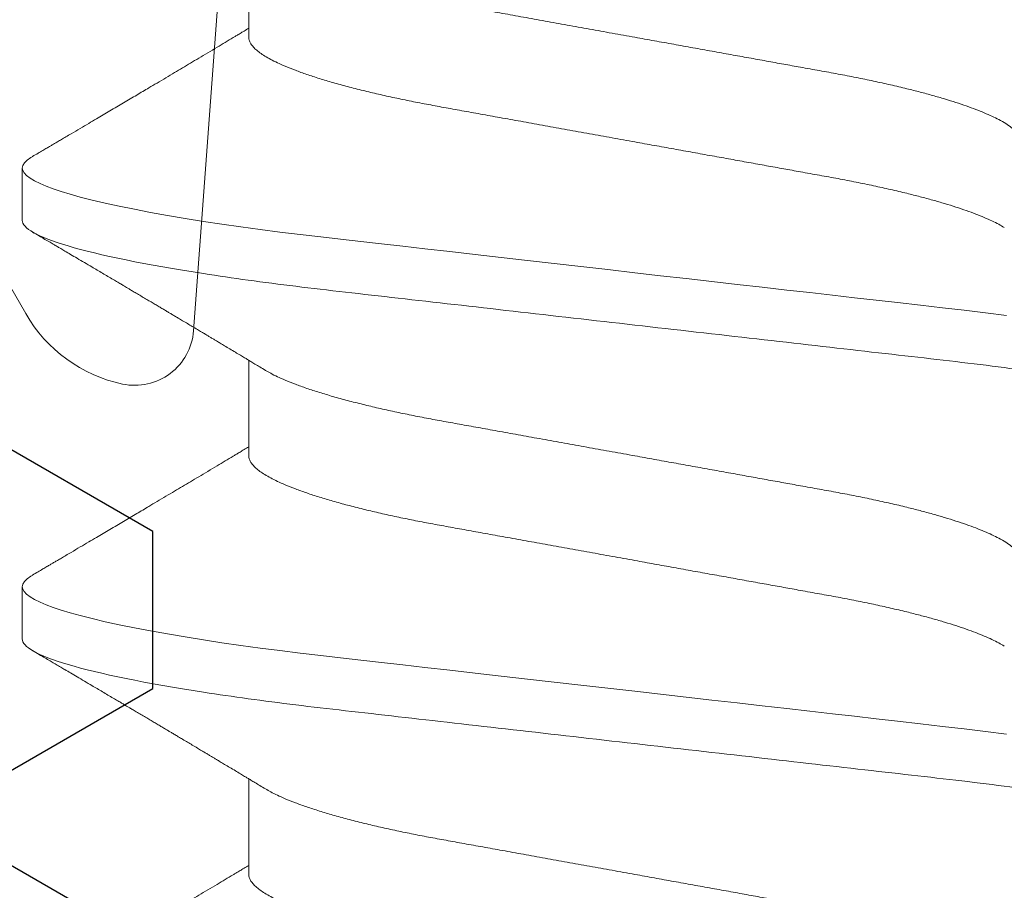
# Model space of a CAD drawing. Units: inches. Extents: x -248 to 34, y -14 to 91.
# Drawn here: x 28 to 28, y 3 to 3 of the extents above; entities that cross this region are included whole.
import ezdxf

# ---------------------------------------------------------------- set-up
doc = ezdxf.new("R2010")
doc.units = ezdxf.units.IN
doc.header["$MEASUREMENT"] = 0
doc.layers.add('E674100$0$EXT_FRAME', color=5, linetype='Continuous')
doc.layers.add('Thermal Isolator', color=3, linetype='Continuous')
doc.layers.add('Fasteners', color=13, linetype='Continuous', lineweight=13)

# ---------------------------------------------------------------- blocks, each defined once
blk = doc.blocks.new('B950038')
at = {"layer": 'Thermal Isolator', "linetype": 'Continuous', "lineweight": 0}
for p, q in [((0.05115971794596774, -0.0072954700861039), (0.05907628205400428, -0.1147515299138986)), ((0.08153444145989042, -0.1124597635449054), (0.1032755840293866, -0.07480299999998552))]:
    blk.add_line(p, q, dxfattribs=at)
for centre, radius, start, end in [((0.06448673138641325, -0.1026172635449099), 0.01968499999998628, 281.933669022056, 329.9999999999919), ((0.06692899999995561, -0.1141729999999779), 0.007873999999999269, 184.2135151805648, 281.9336690221405)]:
    blk.add_arc(centre, radius, start, end, dxfattribs=at)
blk = doc.blocks.new('#8 x .750 PH PN AB')
at = {"layer": 'Fasteners'}
for p, q in [((0.3744999870775247, 0.08200000106232386), (0.3674999979419971, 0.08200000106232386)), ((0.4305000101604799, 0.08200000106232386), (0.4234999843587088, 0.08200000106232386)), ((0.3500000067700553, 0.05168910871633825), (0.3372064578955563, 0.05168910871633825)), ((0.4059999931867662, 0.05168910871633825), (0.393206444312268, 0.05168910871633825)), ((0.4620000162697213, 0.05168910871633825), (0.4492064673952232, 0.05168910871633825))]:
    blk.add_line(p, q, dxfattribs=at)
at = {"layer": 'Fasteners', "flags": 128}
for points in [[(0.3659434425901242, 0.0806016422162843), (0.3660798410144377, 0.0808409902846483), (0.3664500967372115, 0.0813533368659769), (0.366810672571809, 0.0817151685194002), (0.3671608718596104, 0.08192949187685139), (0.3674999979419971, 0.08200000106232386), (0.3678220375551016, 0.08193635763087137), (0.3681540503863276, 0.08174301653103067), (0.3684955231082716, 0.08141676029997091), (0.3688458323948023, 0.08095493980162694), (0.3692042449210566, 0.08035550172638706), (0.3695700273621734, 0.0796170619235732), (0.369920959974837, 0.0787928597781602), (0.3702769891952906, 0.07784444156770132), (0.3706373450324287, 0.07677237561896533), (0.3710012574951476, 0.07557783066845092), (0.3713678465936123, 0.07426255752926503), (0.3717792051748967, 0.07265494443388176), (0.3721916637434726, 0.07090397091127754), (0.3726040856458068, 0.06901457315442805), (0.3730151875633894, 0.06699251693006092), (0.3734238328426835, 0.06484430591304458), (0.3738288481639129, 0.06257712210374544), (0.3742290602072957, 0.06019876166210159), (0.3746234423180264, 0.05771753865873475), (0.3749917913961598, 0.05527225774016209), (0.3753531005556185, 0.05274975313035046), (0.3757065631390555, 0.05015800432045392), (0.3760514458216084, 0.04750511455019613), (0.3763870886109002, 0.04479924205866626), (0.3767129781795298, 0.04204853133511088), (0.3770141180340696, 0.03941171054588954), (0.3773228478009303, 0.03669914646499484), (0.3776402674674051, 0.03391057326216407), (0.377965827039846, 0.03105034276212404), (0.3782989765246079, 0.02812327428420214), (0.3786790588005315, 0.0247840222345268), (0.3790669509862346, 0.02137606681185189), (0.3794616997593971, 0.01790798677124172), (0.3798622417989677, 0.01438890856976682), (0.3802674771176546, 0.01082843417983748), (0.3806763423944082, 0.007236560308887752), (0.3810875543107199, 0.003623581864031333), (0.3815000128792958, 0), (0.3818919750179832, -0.003443663760169136), (0.3822828738356199, -0.006878225698399909), (0.3826717560098869, -0.01029466305434079), (0.3830575582197326, -0.01368411233663336), (0.3834392904765958, -0.01703794494703947), (0.3838159994581547, -0.02034783764837655), (0.3841658320835259, -0.023421195269687), (0.3845096881112715, -0.02644210412189008), (0.3848468708827735, -0.02940462427360457), (0.3851767937381432, -0.03230323516360434), (0.3854988700174902, -0.03513285622558016), (0.3858484093129162, -0.03820380074976715), (0.3861869120691699, -0.04117746514774212), (0.3865267348101762, -0.04408398907132982), (0.3868775574241097, -0.04694319979148354), (0.3872387565848392, -0.04974563283420474)], [(0.4219434290068351, 0.0806016422162843), (0.422079864097392, 0.0808409902846483), (0.4224500831539233, 0.0813533368659769), (0.4228106589885208, 0.0817151685194002), (0.4231608582763213, 0.08192949187685139), (0.4234999843587088, 0.08200000106232386), (0.4238220239718133, 0.08193635763087137), (0.4241540368030385, 0.08174301653103067), (0.4244955095249834, 0.08141676029997091), (0.4248458188115141, 0.08095493980162694), (0.4252042313377684, 0.08035550172638706), (0.4255700504451285, 0.0796170619235732), (0.4259209463915488, 0.0787928597781602), (0.4262769756120024, 0.07784444156770132), (0.4266373314491405, 0.07677237561896533), (0.4270012439118593, 0.07557783066845092), (0.4273678696765666, 0.07426255752926503), (0.4277791915916076, 0.07265494443388176), (0.4281916868264277, 0.07090397091127754), (0.4286040720625186, 0.06901457315442805), (0.4290152106463436, 0.06699251693006092), (0.4294238559256387, 0.06484430591304458), (0.4298288345806238, 0.06257712210374544), (0.43022908329025, 0.06019876166210159), (0.4306234287347381, 0.05771753865873475), (0.4309918144791141, 0.05527225774016209), (0.4313530869723303, 0.05274975313035046), (0.4317065495557673, 0.05015800432045392), (0.4320514322383193, 0.04750511455019613), (0.4323871116938554, 0.04479924205866626), (0.4327129645962415, 0.04204853133511088), (0.4330141044507814, 0.03941171054588954), (0.4333228708838854, 0.03669914646499484), (0.433640253884116, 0.03391057326216407), (0.4339658134565578, 0.03105034276212404), (0.4342989629413196, 0.02812327428420214), (0.4346790452172433, 0.0247840222345268), (0.4350669374029463, 0.02137606681185189), (0.435461686176108, 0.01790798677124172), (0.4358622282156785, 0.01438890856976682), (0.4362675002006098, 0.01082843417983748), (0.43667632881112, 0.007236560308887752), (0.4370875773936742, 0.003623581864031333), (0.4374999992960076, 0), (0.437891961434695, -0.003443663760169136), (0.438282896918575, -0.006878225698399909), (0.4386717424265978, -0.01029466305434079), (0.4390575446364444, -0.01368411233663336), (0.4394392768933075, -0.01703794494703947), (0.4398160225411099, -0.02034783764837655), (0.4401658185002368, -0.023421195269687), (0.4405096745279824, -0.02644210412189008), (0.4408468572994853, -0.02940462427360457), (0.441176780154855, -0.03230323516360434), (0.4414988564342019, -0.03513285622558016), (0.441848395729628, -0.03820380074976715), (0.4421868984858817, -0.04117746514774212), (0.4425267212268871, -0.04408398907132982), (0.4428775805070639, -0.04694319979148354), (0.443238743001551, -0.04974563283420474)]]:
    blk.add_lwpolyline(points, dxfattribs=at)
at = {"layer": 'Fasteners'}
for points, knots in [([(0.3744999998756464, 0.08199999999999985), (0.3755103628650494, 0.08200000015769282), (0.3766881014306627, 0.08000430764003807), (0.3791555444760739, 0.07169174822353552), (0.3804383670116822, 0.06538352702502825), (0.3822159596770369, 0.05388454393205677), (0.3827842526174807, 0.0497263685065934), (0.3838460102268764, 0.04105375758151775), (0.3843400384869806, 0.03654823329295231), (0.3860029091700428, 0.02193872657747575), (0.3872495703519592, 0.01098591762206924), (0.389750429494141, -0.01098591626995971), (0.3909970906826254, -0.0219387252830745), (0.392659961382023, -0.03654823214206382), (0.3931539896485079, -0.04105375648496534), (0.3942157472457781, -0.04972636746835501), (0.3947840401810128, -0.05388454293534672), (0.3965616328346542, -0.06538352618793608), (0.3978444553680012, -0.07169174754136032), (0.4003118984215766, -0.08000430729913166), (0.4014896370237366, -0.0820000000000003), (0.4024999999999999, -0.08200000000000007)], [0, 0, 0, 0, 0.125, 0.125, 0.25, 0.25, 0.3125000000000001, 0.3125000000000001, 0.3750000000000001, 0.3750000000000001, 0.5000000000000001, 0.5000000000000001, 0.6250000000000001, 0.6250000000000001, 0.6875000000000001, 0.6875000000000001, 0.7500000000000002, 0.7500000000000002, 0.8750000000000001, 0.8750000000000001, 1, 1, 1, 1]), ([(0.4305000000977737, 0.08199999999999985), (0.4315103630751134, 0.08199999987601148), (0.4326881016729116, 0.08000430706913164), (0.4351555447084809, 0.0716917471953753), (0.4364383672284005, 0.06538352583334772), (0.438215959861779, 0.0538845426318697), (0.4387842527902697, 0.04972636719184775), (0.4398460103750486, 0.04105375627460317), (0.4403400386383041, 0.03654823196346646), (0.4420029093243709, 0.02193872522159701), (0.4432495705008668, 0.01098591631381485), (0.4457504296201398, -0.01098591737694443), (0.4469970907914709, -0.02193872623935222), (0.4486599614646938, -0.0365482328683806), (0.4491539897229329, -0.04105375713679504), (0.4502157473172455, -0.04972636800818875), (0.4507840402498307, -0.05388454341555793), (0.4525616328924196, -0.06538352649153212), (0.4538444554141181, -0.07169174773175246), (0.4563118984432677, -0.08000430733717767), (0.4574896370329915, -0.08200000000000007), (0.4584999999999999, -0.08200000000000007)], [0, 0, 0, 0, 0.1249999999999999, 0.1249999999999999, 0.2499999999999999, 0.2499999999999999, 0.3124999999999999, 0.3124999999999999, 0.3749999999999998, 0.3749999999999998, 0.4999999999999999, 0.4999999999999999, 0.6249999999999999, 0.6249999999999999, 0.6875, 0.6875, 0.7500000000000001, 0.7500000000000001, 0.875, 0.875, 1, 1, 1, 1]), ([(0.3659444692449307, 0.0806194161776248), (0.3657995119701019, 0.08037259369455718), (0.3655291948869337, 0.0799123178390535), (0.3651529808768101, 0.07927199997864509), (0.3648355135031709, 0.07873174750739409), (0.3645767598148897, 0.07829151594426031), (0.3643766924960596, 0.0779512632980981), (0.3642258373300429, 0.0776946691416911), (0.3641003217202039, 0.07748126461906724), (0.3639212260402411, 0.07717668399148847), (0.3636592662045377, 0.07673135368501383), (0.3633015328298441, 0.07612335829764616), (0.3628054069954603, 0.07528035446813508), (0.3622070228827807, 0.07426424735290249), (0.3615398221135511, 0.0731318615215013), (0.3607597569564502, 0.07180890208080859), (0.359841063841138, 0.07025196164939373), (0.3587815049439209, 0.06845848880771754), (0.3577511537287217, 0.06671650131056461), (0.3568681714497943, 0.06522568968735998), (0.3560947926171592, 0.06392122810377066), (0.3554149710230172, 0.06277572375761675), (0.3547396104680303, 0.06163878589894578), (0.3540897036700947, 0.06054600825230461), (0.3534473933625089, 0.05946697831413283), (0.3527734761084256, 0.05833614256569275), (0.3520659796901864, 0.05715048901393915), (0.3513606058668985, 0.05596999409111492), (0.350683593688518, 0.05483858391315843), (0.3501800181498949, 0.05399824076110793), (0.3498108673576974, 0.05338268885286857), (0.3495496485875291, 0.05294743359697263), (0.3492369517166951, 0.05242669136012346), (0.3489786591269333, 0.05199687250897567), (0.3488245617530934, 0.05174068194571069), (0.3487935407072538, 0.05168910871633825)], [0, 0, 0, 0, 0.02553364931345348, 0.04761528259428582, 0.06624603545830669, 0.08142872920038359, 0.09316461582424815, 0.1014543596685696, 0.1079793457883002, 0.1152489249040527, 0.1329724287211146, 0.1540675801397746, 0.1781760552184685, 0.220227425426409, 0.2592549662054825, 0.2954146246634064, 0.3572220174330447, 0.4205081896687721, 0.4812233433212756, 0.5377534691119239, 0.5750627888353949, 0.6164939862113531, 0.6565710936325619, 0.6930199121305803, 0.7299067532788538, 0.7685817161258816, 0.810443498130057, 0.8530640531904435, 0.8912469647966387, 0.9280526165174527, 0.9404504963731781, 0.9552705328893791, 0.9733323986557154, 0.9946315964827038, 1, 1, 1, 1]), ([(0.3945582186964556, 0.04944532713669458), (0.3944067454473634, 0.04969637863226328), (0.3941242764599453, 0.05016454223322064), (0.3937317555627216, 0.05081611291462673), (0.3934009022673699, 0.05136574739589639), (0.3931240366579116, 0.05182611976066642), (0.3928427622266435, 0.05229399788264688), (0.3925188821671766, 0.05283321850550005), (0.3921218304990068, 0.05349482072919765), (0.3916999857925534, 0.05419843289492432), (0.3912921263754212, 0.05487926208944405), (0.3909385413794153, 0.05547006357749806), (0.3906483507817766, 0.05595527342083484), (0.3904030948808606, 0.05636557701984879), (0.39017981438439, 0.05673916540027335), (0.3899531545774479, 0.05711868585044133), (0.389707114705879, 0.05753084755365423), (0.3894197436649529, 0.05801242954482788), (0.3890743553211795, 0.05859149750571424), (0.3886981553370221, 0.05922273315106308), (0.388305579205098, 0.05988199261411653), (0.3879356481392575, 0.06050345254898248), (0.3875942787656639, 0.06107737809501046), (0.3872966557377486, 0.06157795053534576), (0.387038345239362, 0.06201269970103418), (0.3867915425584041, 0.06242813412115078), (0.3865406783606167, 0.0628505744870993), (0.3862653206022015, 0.06331444199416092), (0.3859663617868527, 0.06381827837292642), (0.3856499208879827, 0.0643518236520424), (0.3853176044054516, 0.06491236377531928), (0.3849701877510698, 0.06549866743005461), (0.3846079032651897, 0.0661103621186041), (0.384255335321658, 0.06670592581827295), (0.3839407098126468, 0.06723755998371361), (0.3836856655699501, 0.06766876942621058), (0.3834780419757422, 0.06801980530165874), (0.383283188547245, 0.06834944171013779), (0.3830505915475646, 0.06874289993704119), (0.3827556869630468, 0.0692418857748951), (0.3823931671773053, 0.0698555837960817), (0.3819892416367576, 0.07053973004519731), (0.3815659814400671, 0.0712568421970996), (0.3811453639442872, 0.07196987867847993), (0.3806701477131007, 0.0727756715822947), (0.3801450482183029, 0.07366670067008885), (0.3795835720020255, 0.07461982286555546), (0.3790706923311085, 0.0754909295244377), (0.3786955484085297, 0.07612830019288319), (0.3784382963378592, 0.0765655626959112), (0.3782566713900346, 0.0768742592253342), (0.3780337542676984, 0.07725326063516702), (0.3777524799052694, 0.07773154835829832), (0.3774120139069783, 0.07831058654014322), (0.3770124195479294, 0.07899047634351897), (0.3765536737017579, 0.0797712878612713), (0.3762281804216547, 0.08032549040048087), (0.3760555524408344, 0.0806194161776248)], [0, 0, 0, 0, 0.02426538229376027, 0.04525035283110712, 0.06294866192133104, 0.0773546599924485, 0.08970673107335289, 0.1081256315380419, 0.1294086120583317, 0.1535603112331727, 0.176015315577434, 0.1950859353142119, 0.2105387826498662, 0.222801807162081, 0.2346435488456104, 0.2465554823830711, 0.2593833467219062, 0.2743664732940861, 0.2929644520293271, 0.3151803910601196, 0.3351770237367485, 0.3564608444802475, 0.3750308217662865, 0.3904390149385927, 0.4046552786541181, 0.4168798938477443, 0.4304269024978941, 0.4453133884152695, 0.4615206166786335, 0.4789089360466577, 0.4966478948525088, 0.5154467094600467, 0.5353062780252102, 0.5554802530617904, 0.5727209362729665, 0.5864290106451956, 0.5969399499571213, 0.6064718765694903, 0.6181171267074659, 0.6347640397345569, 0.6544373708085238, 0.6771018269765379, 0.7005111918151135, 0.7233474980388258, 0.7456104680263673, 0.7779270072380449, 0.8089361477542071, 0.8371538271887093, 0.8615817354417156, 0.870140682985053, 0.8791386490843072, 0.8912221683774639, 0.9065275754276151, 0.9250561478082845, 0.9468096651140842, 0.9717900777932569, 1, 1, 1, 1]), ([(0.4219444556616425, 0.0806194161776248), (0.4217994931384679, 0.0803725967780271), (0.4215291694032981, 0.07991233201061965), (0.4211530179534444, 0.07927197739376846), (0.4208354935686875, 0.07873175842182523), (0.4205767479938354, 0.07829151490873265), (0.4203766786258596, 0.0779512634666939), (0.4202258237964331, 0.07769466911249845), (0.4201003081235308, 0.07748126462693294), (0.4199212124685348, 0.0771766839846788), (0.4196592525973841, 0.07673135369907724), (0.4193015193397125, 0.07612335824271899), (0.4188053928915814, 0.07528035477510109), (0.4182070127611137, 0.07426424531174591), (0.4175398003582229, 0.07313187354634554), (0.4167597969440608, 0.07180887769421096), (0.4158410357040836, 0.07025197744884926), (0.4147814991205143, 0.06845848422179523), (0.413751130482864, 0.06671651427022329), (0.4128681991828236, 0.06522567969239157), (0.4120948106654394, 0.06392123109240222), (0.4114150057937112, 0.06277570955152134), (0.4107395804233169, 0.06163881021499185), (0.4100897423162726, 0.06054598445061066), (0.4094473689723248, 0.05946699202127403), (0.4087734672140622, 0.05833613977279262), (0.4080659626764058, 0.0571504910655678), (0.4073606007568804, 0.05596998901190675), (0.4066835566359259, 0.05483860530949558), (0.4061800768049579, 0.05399820476743988), (0.4058108394488489, 0.05338271211322576), (0.4055496934286564, 0.05294740586078373), (0.4052369058336103, 0.05242672545278548), (0.4049787114252972, 0.05199684023693685), (0.4048245619135882, 0.05174068103069507), (0.4047935271239655, 0.05168910871633825)], [0, 0, 0, 0, 0.02553364922941246, 0.04761473021490115, 0.06624603537428339, 0.08142872906638823, 0.09316461565162548, 0.1014543594686622, 0.1079793455669166, 0.1152489246587421, 0.1329724284174692, 0.1540675797666969, 0.1781760547660406, 0.2202274248355739, 0.2592549654861929, 0.2954140701223197, 0.3572220167428725, 0.4205081887703009, 0.4812233422229675, 0.5377529122735023, 0.575062231874174, 0.6164934291137663, 0.6565710932116472, 0.6930193543557062, 0.7299067530475679, 0.7685817157673015, 0.8104434976336937, 0.8530640525537998, 0.8912469640343202, 0.9280520552772004, 0.9404504958498823, 0.9552699713605086, 0.9733323983324592, 0.9946310345175027, 1, 1, 1, 1]), ([(0.4505582051131665, 0.04944532713669458), (0.4504067506571285, 0.04969638259266418), (0.4501243106375794, 0.05016456365347155), (0.44973173468731, 0.05081610115856572), (0.4494008942908003, 0.05136575076878769), (0.4491240153406357, 0.05182610776467023), (0.4488427957113634, 0.05229401148258273), (0.4485189045077043, 0.05283322539035007), (0.4481218126955051, 0.05349481086061347), (0.4476999682191529, 0.05419842318519175), (0.4472921501087868, 0.05487926980274604), (0.4469385707560356, 0.05547007465154508), (0.4466483377199788, 0.05595526642017257), (0.4464030733211741, 0.0563655649516992), (0.4461798502303331, 0.05673918762858188), (0.4459531304896807, 0.05711867227541756), (0.4457071069349752, 0.05753085102441746), (0.4454197246398701, 0.05801241900811194), (0.4450743849058236, 0.05859150867599894), (0.4446981858787771, 0.05922274486794432), (0.4443055526600377, 0.05988197034510145), (0.4439356802476793, 0.06050346519445515), (0.4435942958794667, 0.06107737454566786), (0.4432966870849446, 0.06157796270941107), (0.4430383264609423, 0.06201268935098136), (0.4427915312911841, 0.06242813549750847), (0.4425406642144116, 0.06285057415234574), (0.4422653065323141, 0.06331444170605671), (0.4419663511253074, 0.06381828010470514), (0.4416498983769861, 0.06435181111495769), (0.4413176413147424, 0.06491238645787112), (0.4409701622948745, 0.06549865315235337), (0.4406078988731599, 0.06611036756020683), (0.4402553050166391, 0.06670590869288384), (0.43994075403615, 0.06723758694991844), (0.4396856325532212, 0.0676687434769776), (0.4394780793972375, 0.06801982823349162), (0.439283163970658, 0.0683494279837018), (0.4390505813393721, 0.06874289471067074), (0.4387557150425971, 0.06924189595064334), (0.4383931925071032, 0.06985559233773309), (0.4379892208472205, 0.07053971857479224), (0.4375659735219157, 0.07125684553939982), (0.4371453415935456, 0.07196986630153868), (0.4366701862894171, 0.0727756951277021), (0.4361450232810711, 0.07366668677370614), (0.435583561875883, 0.07461982490342844), (0.4350706779825959, 0.07549092907333543), (0.4346955348415129, 0.07612830020254346), (0.4344382827988875, 0.07656556272195214), (0.434256657558123, 0.0768742590791649), (0.4340337421428311, 0.0772532614926269), (0.4337524618149162, 0.07773153852275616), (0.433412044196233, 0.0783105979631693), (0.4330124438326246, 0.07899048422854849), (0.4325536536424055, 0.07977127687658792), (0.4322281635074861, 0.0803254884437119), (0.4320555388575462, 0.0806194161776248)], [0, 0, 0, 0, 0.02426486002681004, 0.04525035261164085, 0.06294866177217516, 0.07735465990052359, 0.08970620996789168, 0.1081251105057538, 0.129408611581998, 0.1535603108527868, 0.1760147955455174, 0.1950854153580575, 0.2105387819196725, 0.2228018064806048, 0.2346430293998725, 0.2465554816361089, 0.2593833460259055, 0.2743664726576092, 0.2929639333968188, 0.3151798725158689, 0.3351770228002663, 0.3564603263370144, 0.3750303036968267, 0.3904384969303453, 0.4046552773894884, 0.4168798926316795, 0.4304269013356477, 0.4453133873121629, 0.4615206156399138, 0.4789089350770169, 0.4966473781881476, 0.5154467084930866, 0.5353062771371466, 0.5554802522538723, 0.5727204204672992, 0.5864290098406882, 0.5969394343807153, 0.6064718757833302, 0.6181171259675692, 0.6347635244885506, 0.6544368556406741, 0.6771018261474916, 0.700511191079066, 0.7233474973935006, 0.7456099537222894, 0.7779270066121771, 0.8089361472515298, 0.8371538267981329, 0.8615817351481844, 0.8701406827255241, 0.8791386488605246, 0.8912221682016859, 0.906527575312641, 0.9250556351547651, 0.9468091525469854, 0.9717900776811869, 1, 1, 1, 1]), ([(0.4779444787445968, 0.0806194161776248), (0.477799520314778, 0.08037259437325339), (0.477529201077779, 0.07991231978338575), (0.4771529976984246, 0.07927198849388839), (0.4768354866445303, 0.07873175450770242), (0.4765767235730314, 0.07829152846503984), (0.4763767052772883, 0.07795125418364846), (0.4762258457277353, 0.0776946697895311), (0.4761003314875447, 0.07748126446171932), (0.4759212355004037, 0.0771766840145971), (0.4756592738558139, 0.0767313547729227), (0.4753015482126761, 0.07612334764239126), (0.4748053620664088, 0.07528037931138654), (0.4742070447444435, 0.07426423287903283), (0.4735398278712326, 0.0731318637247731), (0.4727597687075553, 0.07180890075373947), (0.471841069001913, 0.07025196421502411), (0.4707815253777756, 0.06845847510823377), (0.4697511118443147, 0.06671652449134857), (0.4688681868385007, 0.06522567895969633), (0.4680947970081553, 0.06392123113519865), (0.4674149912115899, 0.06277571014667371), (0.4667395705766415, 0.06163880798974031), (0.4660897192402844, 0.06054599737994382), (0.4654474077370638, 0.05946696811830243), (0.4647734364495832, 0.05833616459335067), (0.464065998994692, 0.05715047587215727), (0.4633606122833109, 0.05596999593030327), (0.4626836038455631, 0.05483858352165027), (0.4621800279347088, 0.0539982405892645), (0.461810876448471, 0.05338268909889976), (0.4615496602554163, 0.05294743229262799), (0.46123695037726, 0.05242669788055032), (0.4609786981065875, 0.05199684742240018), (0.4608245478306374, 0.05174068133087628), (0.4607935135406764, 0.05168910871633825)], [0, 0, 0, 0, 0.02553363501028413, 0.04761525592166094, 0.06624655070567863, 0.0814292359428749, 0.09316456347974487, 0.1014543026804054, 0.1079792851450384, 0.1152488601885949, 0.1329723540774922, 0.1540674936792936, 0.1781765082163081, 0.2202273016961279, 0.2592548206131668, 0.295414458815556, 0.3572218169625834, 0.4205079537473329, 0.4812236284250548, 0.5377531669955138, 0.5750624658194452, 0.6164936399869139, 0.6565712817664241, 0.6930195226132472, 0.7299063430986406, 0.7685818424071035, 0.8104430423312536, 0.8530635735169089, 0.8912464637342048, 0.9280520948376186, 0.9404499677484309, 0.9552699959629007, 0.9733318516115324, 0.9946310375073616, 0.9999999999999999, 0.9999999999999999, 0.9999999999999999, 0.9999999999999999]), ([(0.3500000067700553, 0.05168910871633825), (0.3501285470620603, 0.05167794790691449), (0.3503872012453382, 0.05165548965665545), (0.350789720677497, 0.05147255954769259), (0.35120469251006, 0.05117647128480485), (0.3516320356595228, 0.05075384335247879), (0.3520674600704004, 0.05020921286216629), (0.3525095890110839, 0.04954352642128779), (0.3529567179286461, 0.04875963134289174), (0.3534100104146463, 0.04785448327029407), (0.3538970427793977, 0.04676475085028287), (0.3544166582040349, 0.04546627550896698), (0.354966694705019, 0.04393612349757214), (0.3555151403541936, 0.04225512963629408), (0.3560592660523065, 0.04043281137092647), (0.3565961743851069, 0.03848004891540224), (0.3571154308579461, 0.03643983965417652), (0.3576151136157364, 0.03433087059252671), (0.358093856559254, 0.03217093635943358), (0.3585572136006734, 0.02993882386824431), (0.3590055486605666, 0.02764647744747739), (0.3594342820874941, 0.0252889748470615), (0.359872676360963, 0.02285672391092808), (0.360328076985561, 0.02033574659766635), (0.3608066460692223, 0.01768515951048433), (0.3613076523913366, 0.01491067808259094), (0.3618294993766398, 0.01202044888700371), (0.3623623324955849, 0.009069693005404167), (0.36290350319904, 0.006072608458234985), (0.36345031295299, 0.003044214154225955), (0.3639734681182185, 0.0001468089243865656), (0.3644702468812495, -0.002604261197213908), (0.364938727217063, -0.005198636875417328), (0.365403580176519, -0.007773343008716793), (0.3658632309217511, -0.01031883965575386), (0.3663132699923626, -0.01281120791455237), (0.36675231163081, -0.01524259945177198), (0.3671790536809345, -0.01760610256575013), (0.3675950042231699, -0.01990937432011819), (0.3680239528750109, -0.02228538142491998), (0.3684634527676112, -0.02471750548820451), (0.368911178945031, -0.02720455530323118), (0.3693777703127648, -0.02961713441477354), (0.3698613854181003, -0.03196360787680286), (0.3703618015884942, -0.03423216290013453), (0.3708515078308965, -0.03630264529522309), (0.371326854169955, -0.03818026488054715), (0.3717844704806001, -0.03987344612123778), (0.3722478627660939, -0.04147365794304614), (0.3727154436184268, -0.0429737878149421), (0.3731824809302848, -0.04435924620083687), (0.3736473394945055, -0.04562635405273419), (0.3741082387209271, -0.04677422907466733), (0.3745661698283707, -0.04780170522934446), (0.375011668939444, -0.04870737959633709), (0.3753013267657623, -0.04919572548837547), (0.375441576200207, -0.04943217770526509)], [0, 0, 0, 0, 0.01659188242079782, 0.03338688382932774, 0.05036836228462518, 0.06751840355582166, 0.0848177412449541, 0.1019338831630846, 0.1191541613695775, 0.1364575164181499, 0.1538222284279102, 0.1745427943864362, 0.1952807622515912, 0.2159978208213787, 0.2366560624586667, 0.2572180762131968, 0.2776476947958986, 0.296993454209824, 0.3161581927785427, 0.3351149142778934, 0.3538387109352251, 0.3723220183001617, 0.3909145002150589, 0.409752202179103, 0.4288112299327106, 0.448986679535219, 0.4693444962163829, 0.4898507674072669, 0.5104698411049808, 0.5311648364961377, 0.5518980273058849, 0.5696327253155395, 0.587343498837146, 0.6050066032347763, 0.622598813650506, 0.6400973610374736, 0.657171092724778, 0.6741133607165085, 0.6909052918503387, 0.707528981891456, 0.7270760716855027, 0.7464244157717029, 0.7659964203425168, 0.7858278323774179, 0.805890159995509, 0.826152554821504, 0.8436170801206825, 0.8611822219805584, 0.8788255095046638, 0.8965238562229366, 0.914253582258097, 0.9316742433562906, 0.9490794635849772, 0.9664467499477142, 0.9837538505226354, 0.9999999999999999, 0.9999999999999999, 0.9999999999999999, 0.9999999999999999]), ([(0.4059999931867662, 0.05168910871633825), (0.4061285348966042, 0.05167794794243274), (0.406387191932903, 0.05165548976364409), (0.4067896900077317, 0.0514725589655014), (0.4072047455915566, 0.05117647267266978), (0.4076319886755906, 0.0507538414435369), (0.4080675162164846, 0.05020921521813948), (0.4085095463882382, 0.04954352383932337), (0.4089567551498856, 0.04875963271654538), (0.4094100409714185, 0.04785448473378695), (0.409897015428756, 0.04676474887448689), (0.4104166486129222, 0.04546627579189932), (0.4109666803544458, 0.04393612345921882), (0.4115151258524588, 0.04225512950725463), (0.4120592568846142, 0.04043281192244708), (0.4125961445538122, 0.03848004550894446), (0.4131154779172279, 0.03643984562775904), (0.4136150893088075, 0.03433086771495875), (0.4140938294287109, 0.03217093292302331), (0.4145572656553709, 0.02993883104491424), (0.4150055029512645, 0.02764646978479046), (0.4154343349678351, 0.0252889823360527), (0.4158726450680623, 0.02285671968275249), (0.4163280683069468, 0.02033574727744525), (0.416806631099349, 0.01768515931914671), (0.4173076391119253, 0.01491067812110436), (0.4178294860131579, 0.01202044893113285), (0.4183623177136528, 0.009069692787749606), (0.4189034942221328, 0.006072609290395103), (0.419450282455645, 0.003044208900843781), (0.4199735156564461, 0.0001468177526251502), (0.4204702218117511, -0.002604265484079882), (0.4209387047421913, -0.005198640619436645), (0.4214036160487113, -0.007773338594055046), (0.4218632459484963, -0.01031884102564273), (0.4223133115428501, -0.01281120278733661), (0.4227522689360166, -0.01524260824814627), (0.4231791056099459, -0.01760609403404989), (0.4235949738538691, -0.01990937887467892), (0.4240239447796652, -0.02228538055143292), (0.4244634375540803, -0.0247175057448763), (0.4249111660898484, -0.02720455519833997), (0.4253777554351217, -0.02961713457880433), (0.4258613763562131, -0.03196360731693004), (0.4263617713055945, -0.03423216658405459), (0.4268515551162455, -0.03630263925878685), (0.4273268299668391, -0.0381802676945715), (0.4277844438670604, -0.03987344885222144), (0.4282479146421645, -0.04147365233325151), (0.4287153970251234, -0.04297379353668229), (0.4291825370755831, -0.04435924086050935), (0.4296472961954629, -0.04562635872235798), (0.4301082790536759, -0.04677422669849074), (0.4305661882218121, -0.04780170563265296), (0.4310116931097241, -0.04870737950282478), (0.4313013502034364, -0.04919572545786877), (0.4314415992831622, -0.04943217770526509)], [0, 0, 0, 0, 0.0165918816945446, 0.03338688236793046, 0.05036840030886937, 0.0675183998347654, 0.0848177784397723, 0.1019338773590464, 0.1191541975416202, 0.1364575518327971, 0.1538222196933587, 0.1745427847449124, 0.1952807517023333, 0.2159978093653021, 0.2366560500983458, 0.2572180629528437, 0.2776477231027785, 0.2969934398390502, 0.3161581775688977, 0.3351149384865167, 0.3538386950287709, 0.3723220398897822, 0.3909144822355933, 0.4097521833750811, 0.4288112102944445, 0.4489866590138412, 0.469344474803911, 0.4898507450972027, 0.5104698178923869, 0.5311648123776905, 0.5518980459093706, 0.5696326995089128, 0.5873434722552903, 0.6050066191916467, 0.6225988288373371, 0.6400973754583654, 0.6571710643440988, 0.6741133730452002, 0.6909052626890083, 0.7075289520024801, 0.7270760409409195, 0.7464243841802118, 0.7659963878943277, 0.7858277990611762, 0.8058901258011072, 0.8261525615545557, 0.8436170436701875, 0.8611821847612091, 0.8788255147367663, 0.8965238172091703, 0.9142535860802072, 0.9316742027712708, 0.9490794658138505, 0.9664467514163937, 0.9837538512337554, 1, 1, 1, 1]), ([(0.4620000162697213, 0.05168910871633825), (0.4621285565617965, 0.05167794790692026), (0.4623872107452121, 0.05165548965667233), (0.4627897301763166, 0.05147255954762331), (0.4632047020129511, 0.05117647128506864), (0.4636320451469764, 0.05075384335148003), (0.4640674696158653, 0.05020921286591173), (0.4645095983414604, 0.04954352640744286), (0.4649567280659035, 0.04875963139503403), (0.4654100175188498, 0.04785448307439033), (0.4658970616028375, 0.04676475250154466), (0.4664166228207423, 0.04546627388238678), (0.4669666539826833, 0.04393612087481324), (0.4675151777796618, 0.04225513513740475), (0.4680592100283443, 0.04043280547296701), (0.4685962021636643, 0.0384800524586999), (0.4691154308750525, 0.03643983849326693), (0.4696151419066616, 0.03433087457506057), (0.4700937990613117, 0.03217092914442654), (0.4705572556663151, 0.02993883148432741), (0.4710054917606863, 0.02764647014672739), (0.4714343087421158, 0.02528897884219705), (0.4718726821306349, 0.02285672344574463), (0.4723280835985415, 0.02033574608008548), (0.4728066711303054, 0.01768516404081488), (0.4733075966920746, 0.0149106692908576), (0.4738295368267229, 0.01202045779031424), (0.4743622916325139, 0.009069688557966415), (0.4749034678020854, 0.006072604764149059), (0.4754503353836936, 0.003044218676774513), (0.4759734697084435, 0.0001468075066535235), (0.4764702731035966, -0.002604256003676531), (0.4769386746330193, -0.005198645782746869), (0.4774036058069866, -0.007773337974560368), (0.4778632357932961, -0.01031884047613008), (0.4783132815592959, -0.01281120756575449), (0.4787523174685226, -0.015242600032495), (0.4791790753229179, -0.01760609871040453), (0.4795949673704811, -0.01990937777173318), (0.4800239189383619, -0.02228538411922698), (0.4804634748698726, -0.02471750198827172), (0.4809111820463281, -0.02720455618489082), (0.4813777923328519, -0.02961713106101449), (0.4818613485552561, -0.03196361077993615), (0.482361765309002, -0.03423216561408449), (0.482851527248024, -0.03630264256384175), (0.4833268610743113, -0.03818026521173468), (0.483784480680745, -0.03987344603184972), (0.4842478720770655, -0.04147365796712554), (0.4847154531688505, -0.04297378780846506), (0.4851824904166042, -0.04435924620253995), (0.4856473489977189, -0.04562635405228144), (0.4861082482196464, -0.04677422907478834), (0.4865661793282889, -0.04780170522931226), (0.4870116784390524, -0.04870737959634464), (0.4873013362654088, -0.04919572548837792), (0.4874415856998731, -0.04943217770526509)], [0, 0, 0, 0, 0.01659188243825734, 0.03338688386446053, 0.05036836233762748, 0.06751840362687082, 0.08481774133420725, 0.101933883270349, 0.1191541614949626, 0.1364575165617432, 0.1538222285897763, 0.1745427509896805, 0.1952807188766578, 0.2159978210355717, 0.2366560193536162, 0.2572180761013145, 0.2776476947055143, 0.2969934541397971, 0.316158151632932, 0.3351149134002668, 0.3538386707817927, 0.3723220164712995, 0.3909144984057614, 0.4097522003896283, 0.4288112281632916, 0.4489866363097372, 0.4693444951967777, 0.4898507236532884, 0.5104697973726996, 0.5311648362682118, 0.5518980270997764, 0.5696327251280933, 0.5873434551424845, 0.6050066028705718, 0.6225988133048137, 0.640097360710195, 0.657171092415466, 0.6741133604250247, 0.6909052508215107, 0.707528940880121, 0.7270760697241031, 0.7464244138306636, 0.7659964184220728, 0.785827790337673, 0.8058901179768756, 0.8261525546385654, 0.8436170799561218, 0.8611822218344813, 0.8788255093771525, 0.8965238561140494, 0.9142535821678667, 0.9316742432843919, 0.9490794635313938, 0.9664467499124063, 0.9837538505055397, 0.9999999999999999, 0.9999999999999999, 0.9999999999999999, 0.9999999999999999]), ([(0.3385578289510693, 0.04944064760741984), (0.3386905335364441, 0.04921453965291933), (0.3389727356075438, 0.0487337112559767), (0.3394101020904516, 0.0478526480637127), (0.3398970511751838, 0.04676535196453635), (0.3404166370738153, 0.04546610081394009), (0.3409666818309587, 0.04393617002631478), (0.3415151237425942, 0.0422551170721257), (0.342059255731912, 0.04043281523432363), (0.3425961431462552, 0.03848004462800203), (0.3431154765766857, 0.03643984584937421), (0.3436150879513136, 0.03433086765753446), (0.3440938280755921, 0.03217093293816609), (0.34455726430122, 0.0299388310409463), (0.3450055015969404, 0.0276464697857699), (0.345434333615195, 0.02528898233602139), (0.3458726437088089, 0.02285671968188607), (0.346328066972899, 0.02033574728101217), (0.3468066296680181, 0.0176851593052576), (0.3473076380664031, 0.01491067817654179), (0.3478294834949285, 0.01202044872190999), (0.3483623207481132, 0.009069693576407412), (0.3489034767493004, 0.006072604217194577), (0.3494503433499014, 0.00304421789643472), (0.3499735007469287, 0.0001468131056316935), (0.3504702239392374, -0.002604264857155369), (0.3509387024584969, -0.005198640786847619), (0.3514036149424706, -0.007773338549438291), (0.3518632445285457, -0.01031884103751679), (0.3523133102059974, -0.01281120278424708), (0.3527522675774932, -0.01524260824895851), (0.3531791042571282, -0.01760609403383651), (0.3535949724995442, -0.0199093788747291), (0.3540239434257559, -0.02228538055143936), (0.3544634362000361, -0.02471750574477216), (0.3549111647358609, -0.02720455519874054), (0.3553777540810463, -0.02961713457727733), (0.355861375002438, -0.03196360732274028), (0.3563617699506887, -0.03423216656200623), (0.356851553765412, -0.0363026393370931), (0.3573268286027549, -0.03818026744635272), (0.3577844425511447, -0.03987344979092233), (0.3582479131450631, -0.0414736488073979), (0.3587153962073169, -0.04297380674911677), (0.3591825337314756, -0.04435919182318271), (0.3596473021213766, -0.04562653810464035), (0.3601082505665349, -0.04677355811974859), (0.3605662877433193, -0.04780419127394286), (0.3610484537549619, -0.04877297482132215), (0.3615517600092408, -0.04965012690258952), (0.3620725108117977, -0.05040360715449066), (0.3625798373305029, -0.05098491110826431), (0.3630711159801905, -0.05139192269948434), (0.3635459283075528, -0.05164301530011683), (0.3638493410451558, -0.05167381614187883), (0.3639999850411115, -0.05168910871633869)], [0, 0, 0, 0, 0.01535959242638971, 0.03266284116534046, 0.05002744648850981, 0.07074784156234507, 0.09148568201605228, 0.1122026133028562, 0.1328607280185244, 0.1534226154426465, 0.1738521509695706, 0.1931977496949971, 0.2123623705179896, 0.2313190157974334, 0.2500426581228629, 0.2685258902335853, 0.2871182191636017, 0.3059558053911912, 0.3250147160485464, 0.3451900416956481, 0.3655477333009651, 0.3860538785039164, 0.4066728255206534, 0.4273677372466908, 0.44810080067434, 0.4658353460906863, 0.4835460107995437, 0.5012090499889021, 0.5188011523203194, 0.5362995921984285, 0.5533731769329181, 0.5703153822842084, 0.587107169495777, 0.6037307574030484, 0.6232777271022515, 0.6426259523146765, 0.6621978366375734, 0.6820291268307911, 0.7020913311884825, 0.7223536433390063, 0.7398180189195158, 0.7573830528613852, 0.7750262752108299, 0.7927244697217837, 0.810454130439422, 0.8278746408629469, 0.8452797977316469, 0.8626469773919764, 0.8799539716342639, 0.9004480390650221, 0.920790545205109, 0.9409476690053719, 0.9608875554886542, 0.9805807265069484, 1, 1, 1, 1]), ([(0.3945578153677811, 0.04944064760741984), (0.394690519935053, 0.04921453965101952), (0.3949727219676573, 0.048733711250037), (0.3954100887677559, 0.04785264809105927), (0.3958970365348735, 0.04676535185361308), (0.3964166282944079, 0.04546610131805817), (0.3969666508004037, 0.04393616708291104), (0.3975151769138643, 0.04225512279818977), (0.3980592085443062, 0.04043280875930844), (0.3985962008442403, 0.03848005158455203), (0.3991154295123405, 0.03643983871317369), (0.3996151405549053, 0.03433087451807815), (0.4000937977067061, 0.03217092915945741), (0.4005572543124609, 0.02993883148037169), (0.4010054904066349, 0.02764647014776656), (0.4014343073881159, 0.02528897884191839), (0.40187268077662, 0.02285672344582057), (0.402328082244531, 0.02033574608006461), (0.402806669776294, 0.0176851640408211), (0.403307595338064, 0.01491066929085583), (0.4038295354727115, 0.01202045779031469), (0.4043622902785025, 0.009069688557966193), (0.404903466448074, 0.006072604764149059), (0.4054503340296822, 0.003044218676774513), (0.4059734683544329, 0.0001468075066535235), (0.4064702717495861, -0.002604256003676531), (0.4069386732790079, -0.005198645782746869), (0.4074036044529752, -0.007773337974560368), (0.4078632344392847, -0.01031884047613008), (0.4083132802052853, -0.01281120756575449), (0.4087523161145112, -0.01524260003249456), (0.4091790739689074, -0.0176060987104063), (0.4095949660164697, -0.01990937777172697), (0.4100239175843532, -0.02228538411925141), (0.4104634735158568, -0.02471750198816292), (0.4109111806923336, -0.02720455618529272), (0.4113777909787792, -0.02961713105948727), (0.4118613472014809, -0.03196361078574661), (0.4123617639540971, -0.0342321655920359), (0.4128515258971888, -0.036302642642148), (0.413326859710236, -0.03818026496351479), (0.4137844793647956, -0.03987344697055062), (0.4142478705800876, -0.04147365444127415), (0.414715452350582, -0.04297380102093684), (0.4151824870742145, -0.04435919716524883), (0.4156473549173763, -0.04562653343507339), (0.4161082197559489, -0.04677356049727388), (0.4165662787629358, -0.04780419087335308), (0.4170484389504301, -0.04877297494597643), (0.4175517455587539, -0.04965012688878612), (0.4180725018700011, -0.05040360707944158), (0.4185798066338204, -0.05098491180768217), (0.4190711668769644, -0.05139192178257446), (0.4195458905606682, -0.05164301578305519), (0.4198493437438762, -0.05167381628155088), (0.4200000081240658, -0.05168910871633869)], [0, 0, 0, 0, 0.01535959186742423, 0.03266283997667606, 0.0500274446679136, 0.07074783898769332, 0.09148567868671013, 0.1122026527866413, 0.1328607234098062, 0.1534226530569066, 0.1738521453791506, 0.1931977852311552, 0.2123623642612132, 0.2313190088507878, 0.2500426504948274, 0.268525881932909, 0.28711824894134, 0.305955834483393, 0.3250147444471574, 0.3451900278830027, 0.3655477609316571, 0.3860538626326622, 0.4066728088990356, 0.4273677198719449, 0.4481007825450776, 0.465835370949598, 0.4835459914883467, 0.5012090300349127, 0.5188011317261191, 0.5362995709674259, 0.553373197134543, 0.5703153604185667, 0.5871071470190494, 0.603730734321356, 0.6232777423383317, 0.6426259668466372, 0.6621978504572751, 0.6820290997888722, 0.702091303416461, 0.7223536148295997, 0.7398180321933829, 0.7573830654960264, 0.7750262439799384, 0.7927244813177375, 0.8104540977784918, 0.8278746512123824, 0.8452797638721945, 0.8626469429004986, 0.879953936512951, 0.9004480031978901, 0.9207905085976734, 0.9409476316643794, 0.9608875579847165, 0.9805806886859753, 0.9999999999999999, 0.9999999999999999, 0.9999999999999999, 0.9999999999999999]), ([(0.4505578384507354, 0.04944064760741984), (0.4506905233888743, 0.04921453915550922), (0.4509726844675095, 0.04873370835757251), (0.4514101421005439, 0.04785265178334575), (0.4518969930801715, 0.0467653478415162), (0.4524166655365054, 0.04546610333826173), (0.4529666861566453, 0.04393616963847036), (0.4535151345977315, 0.04225511717216168), (0.4540592649677482, 0.04043281522079711), (0.4545961523562987, 0.03848004458303622), (0.4551154874560819, 0.03643984603708006), (0.4556150925430353, 0.03433086699470644), (0.4560938553377243, 0.0321709368937384), (0.4565572070534412, 0.02993882372762391), (0.4570055435144962, 0.0276464774844325), (0.4574342765713313, 0.02528897483708881), (0.4578726709460783, 0.02285672391388971), (0.4583280715365694, 0.02033574659592752), (0.4588066406547799, 0.01768515951458305), (0.459307646867356, 0.01491067806702118), (0.4598294942632615, 0.01202044894555909), (0.4603623258361251, 0.00906969278473757), (0.4609035023550216, 0.006072609287866015), (0.461450290676038, 0.003044208914052104), (0.4619735235328664, 0.0001468177053047803), (0.4624702308027206, -0.002604265335558464), (0.4629387097245843, -0.005198641175205854), (0.4634036355721411, -0.007773334438855528), (0.4638632097647539, -0.01031884454133758), (0.4643132687415283, -0.01281120717779816), (0.4647523050918734, -0.01524259964555164), (0.465179048535715, -0.01760610251436301), (0.465594998704332, -0.01990937433415141), (0.4660239474807479, -0.02228538141830594), (0.4664634472387403, -0.02471750549972773), (0.4669111738202982, -0.02720455526488408), (0.4673777636923333, -0.02961713455937742), (0.4678613844784385, -0.03196360732699666), (0.4683617794310395, -0.03423216656322836), (0.4688515633618566, -0.03630263932826594), (0.4693268377900095, -0.03818026747523118), (0.4697844532339852, -0.03987344968143747), (0.4702479182001502, -0.04147364921870689), (0.4707154219781078, -0.04297380397503159), (0.4711824810299907, -0.04435919644532849), (0.471647328678606, -0.04562653556353302), (0.4721082516070307, -0.04677355877118261), (0.4725663132388096, -0.04780418939659592), (0.473048401522397, -0.04877297782099133), (0.473551782317478, -0.0496501254482542), (0.4740725320483987, -0.05040360644324449), (0.4745797859990981, -0.05098491244667813), (0.4750711409990824, -0.05139192209185772), (0.4755459339303583, -0.051643015406585), (0.4758493492585822, -0.05167381617720235), (0.4759999945407776, -0.05168910871633869)], [0, 0, 0, 0, 0.01535954973855018, 0.03266284163346455, 0.05002740361368236, 0.070747842322448, 0.09148568283097343, 0.1122026141725402, 0.1328607289428159, 0.1534226164212911, 0.1738521520022184, 0.1931977507787828, 0.2123623716524349, 0.2313189767341997, 0.2500426584043904, 0.2685258522590862, 0.2871182199932764, 0.305955806270661, 0.3250147169783963, 0.3451900426788292, 0.3655477343379596, 0.3860538795951167, 0.4066728266663576, 0.4273676949647887, 0.4481008020764351, 0.4658353475396607, 0.4835460122953342, 0.501209051531383, 0.5188011109169227, 0.5362995508412869, 0.5533731776748788, 0.5703153416202457, 0.5871071696309653, 0.6037307575821793, 0.6232777273330526, 0.6426259525966226, 0.6621978369712556, 0.6820291272168951, 0.7020913316276188, 0.7223536438317038, 0.7398180194583784, 0.757383053446679, 0.7750262758427616, 0.7927244704004986, 0.8104540875533345, 0.8278746416672422, 0.8452797985819507, 0.8626469782881884, 0.87995392945082, 0.9004480396458933, 0.9207905458397532, 0.9409476282865631, 0.9608875553852619, 0.9805807264556128, 0.9999999999999999, 0.9999999999999999, 0.9999999999999999, 0.9999999999999999])]:
    blk.add_open_spline(points, degree=3, knots=knots, dxfattribs=at)
blk = doc.blocks.new('E674100')
at = {"layer": 'E674100$0$EXT_FRAME'}
blk.add_lwpolyline([(2.569279705339106, 0.0600000090391255), (2.583109310996512, 0.08395358868644465), (2.590120975609061, 0.08395358868644465), (2.603950581266524, 0.0600000090391255), (2.624950581266482, 0.0600000090391255), (2.638432936303552, 0.08335213296896526), (2.695998377334007, 0.1121348534841999, -0.5575365158348299), (2.717706581266491, 0.09871844561919829), (2.717706581266491, 0.09269062652553117), (2.734950581266496, 0.09269062652553117, 0.414213562373095), (2.749950581266482, 0.1076906265255317), (2.749950581266482, 0.1335000090391389, 0.4142135623730936), (2.734950581266482, 0.1485000090391395), (2.062950581266485, 0.1485000090391431, 0.2759409922874994)], format="xyb", dxfattribs=at)

msp = doc.modelspace()

# ---------------------------------------------------------------- block references
at = {"xscale": -1, "rotation": 90}
msp.add_blockref('#8 x .750 PH PN AB', (28.18570257303532, 3.256681902731916), dxfattribs=at)
at = {"rotation": 90}
msp.add_blockref('E674100', (28.18117657618525, 0.2156178517718916), dxfattribs=at)
at = {"layer": 'Thermal Isolator', "color": 7, "xscale": -1}
msp.add_blockref('B950038', (28.18570257303538, 2.982168767446783), dxfattribs=at)

doc.saveas('drawing.dxf')
